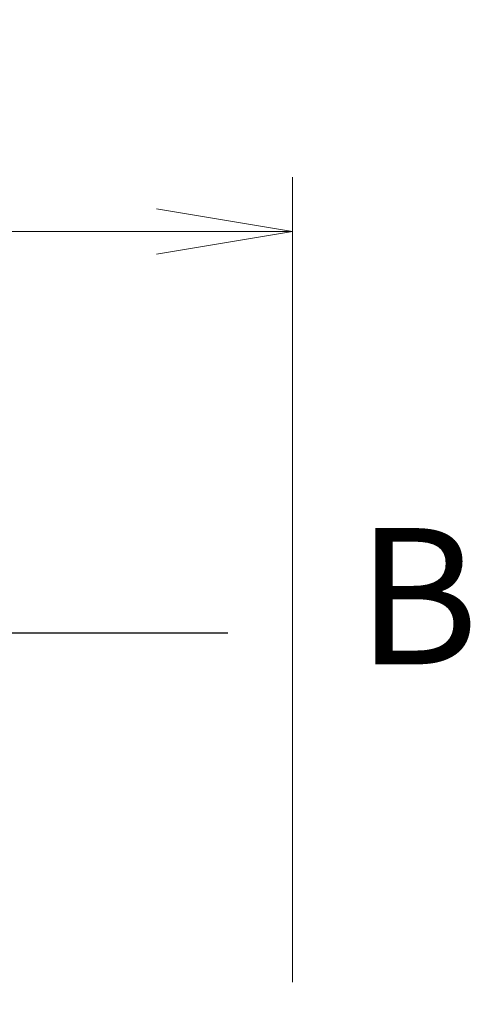
# Model space of a CAD drawing. Units: millimetres. Extents: x 0 to 8858, y 0 to 1405.
# Drawn here: x 2369 to 2410, y 803 to 894 of the extents above; entities that cross this region are included whole.
import ezdxf

# ---------------------------------------------------------------- set-up
doc = ezdxf.new("R2010")
doc.units = ezdxf.units.MM
doc.linetypes.add('CHAIN', pattern=[0.3543, 0.2362, -0.0295, 0.0591, -0.0295])
for name, color, linetype, lineweight in [('Dimension (ISO)', 7, 'Continuous', 18), ('Dimension (ISO) @ 1', 7, 'Continuous', 18), ('Section Line (ISO)', 7, 'CHAIN', 25)]:
    doc.layers.add(name, color=color, linetype=linetype, lineweight=lineweight)
doc.styles.add('Note Text (TK)', font='MS PGothic.ttf')
doc.dimstyles.new('Default - Method 1b (TK)', dxfattribs={"dimscale": 4, "dimtxt": 2.5, "dimasz": 2.5, "dimexe": 1, "dimexo": 1.5, "dimgap": 1, "dimtad": 1, "dimtoh": 1, "dimrnd": 1e-08, "dimdsep": 46, "dimtxsty": 'Note Text (TK)', "dimblk": 'OPEN', "dimcen": 0.09, "dimdle": 5, "dimclrd": 100, "dimclre": 100, "dimclrt": 7, "dimadec": 1, "dimazin": 1, "dimtfac": 1, "dimtmove": 0, "dimatfit": 3, "dimldrblk": 'OPEN', "dimfxl": 1, "dimtolj": 1, "dimlwd": -1, "dimlwe": -1, "dimarcsym": 0})

# ---------------------------------------------------------------- blocks, each defined once
blk = doc.blocks.new('2dTransSection46')
at = {"layer": 'Section Line (ISO)', "linetype": 'Continuous'}
blk.add_line((177.308, 175.471), (173.197, 175.471), dxfattribs=at)
at = {"layer": 'Section Line (ISO)', "insert": (179.674, 174.117), "char_height": 2.5, "attachment_point": 7, "style": 'Note Text (TK)'}
blk.add_mtext('B', dxfattribs=at)
blk = doc.blocks.new('_Open')
at = {"color": 0, "linetype": 'ByBlock', "lineweight": -2}
for p, q in [((-1, 0.1667), (0, 0)), ((-1, -0.1667), (0, 0)), ((0, 0), (-1, 0))]:
    blk.add_line(p, q, dxfattribs=at)
blk = doc.blocks.new('*D39')
at = {"layer": 'Defpoints', "color": 0}
for p in [(2393.986, 874.201), (2315.986, 797.804), (2393.986, 797.804)]:
    blk.add_point(p, dxfattribs=at)
at = {"layer": 'Dimension (ISO)', "color": 100}
for p, q in [((2315.986, 805.304), (2315.986, 879.201)), ((2393.986, 805.304), (2393.986, 879.201)), ((2328.486, 874.201), (2381.486, 874.201))]:
    blk.add_line(p, q, dxfattribs=at)
at = {"layer": 'Dimension (ISO)', "color": 100, "xscale": 12.5, "yscale": 12.5, "zscale": 12.5, "rotation": 180}
blk.add_blockref('_Open', (2315.986, 874.201), dxfattribs=at)
at = {"layer": 'Dimension (ISO)', "color": 100, "xscale": 12.5, "yscale": 12.5, "zscale": 12.5}
blk.add_blockref('_Open', (2393.986, 874.201), dxfattribs=at)
at = {"layer": 'Dimension (ISO)', "color": 7, "insert": (2346.925, 885.451), "char_height": 12.5, "attachment_point": 4, "style": 'Note Text (TK)'}
blk.add_mtext('\\A1;78', dxfattribs=at)

msp = doc.modelspace()

# ---------------------------------------------------------------- block references
at = {"layer": 'Section Line (ISO)', "xscale": 5, "yscale": 5, "zscale": 5}
msp.add_blockref('2dTransSection46', (1501.5, -40), dxfattribs=at)

# ---------------------------------------------------------------- dimensions: what is measured, and where the dimension line sits
at = {"layer": 'Dimension (ISO) @ 1', "color": 100}
dim = msp.add_linear_dim(base=(2393.9863, 874.2008), p1=(2315.9863, 797.8039), p2=(2393.9863, 797.8039), angle=180, dimstyle='Default - Method 1b (TK)', override={"dimscale": 1, "dimtxt": 12.5, "dimasz": 12.5, "dimexe": 5, "dimexo": 7.5, "dimgap": 5, "dimtoh": 0, "dimdec": 2, "dimcen": 0.45, "dimtol": 0, "dimlim": 0, "dimtp": 0, "dimtm": 0, "dimtdec": 2, "dimtix": 0, "dimtofl": 0, "dimtmove": 0, "dimatfit": 1}, dxfattribs=at)
dim.commit()
dim.dimension.update_dxf_attribs({"geometry": '*D39', "text_midpoint": (2354.9863, 874.2008), "dimtype": 128})

doc.saveas('drawing.dxf')
